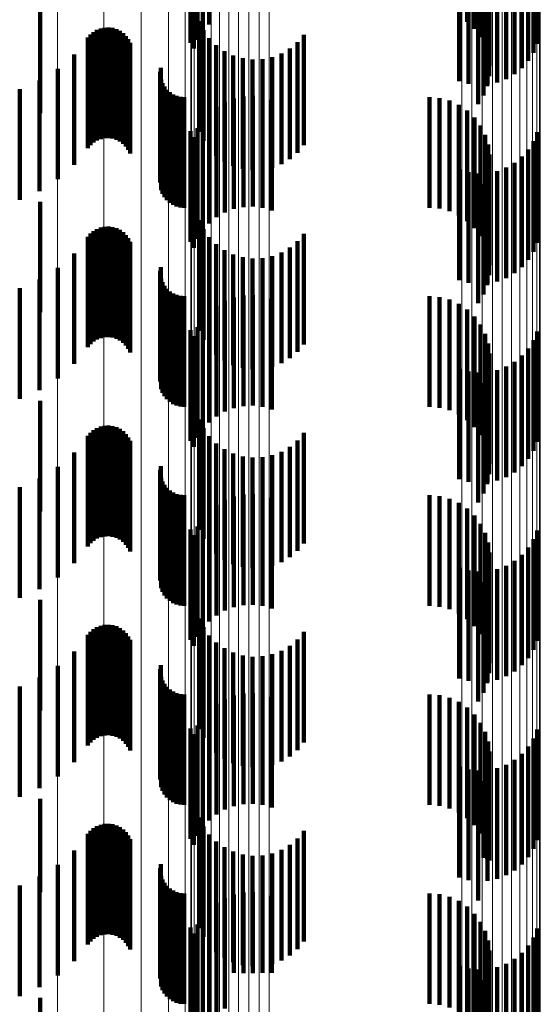
# Model space of a CAD drawing. Units: metres. Extents: x 0 to 2.59, y -0.34 to 0.33.
# Drawn here: x 0.07 to 0.07, y -0.02 to -0.01 of the extents above; entities that cross this region are included whole.
import ezdxf

# ---------------------------------------------------------------- set-up
doc = ezdxf.new("R2010")
doc.units = ezdxf.units.M
doc.linetypes.add('AUSGEZOGEN', pattern=[0])
doc.linetypes.add('VERDECKT2_S2', pattern=[0.0018, 0.001, -0.0008])
doc.layers.add('Standard', color=7, linetype='AUSGEZOGEN', lineweight=13)

msp = doc.modelspace()

# ---------------------------------------------------------------- linework, layer by layer
at = {"layer": 'Standard', "color": 253, "linetype": 'VERDECKT2_S2', "lineweight": 140, "transparency": 33554687}
for p, q in [((0.0678033, -0.0128903), (0.0678033, -0.0138903)), ((0.0701385, -0.0128687), (0.0701385, -0.0138687)), ((0.0677455, -0.0129557), (0.0677455, -0.0139557)), ((0.070205, -0.0129321), (0.070205, -0.0139321)), ((0.0676349, -0.0130568), (0.0676349, -0.0140568)), ((0.067699, -0.0130297), (0.067699, -0.0140297)), ((0.0702599, -0.0130058), (0.0702599, -0.0140058)), ((0.0703017, -0.0130877), (0.0703017, -0.0140877)), ((0.0707722, -0.0130663), (0.0707722, -0.0140663)), ((0.0676649, -0.01311), (0.0676649, -0.01411)), ((0.0703291, -0.0131755), (0.0703291, -0.0141755)), ((0.070738, -0.0131467), (0.070738, -0.0141467)), ((0.0706915, -0.0132205), (0.0706915, -0.0142205)), ((0.0703413, -0.0132666), (0.0703413, -0.0142666)), ((0.0705661, -0.0133414), (0.0705661, -0.0143414)), ((0.0706336, -0.013286), (0.0706336, -0.014286)), ((0.0700656, -0.0134042), (0.0700656, -0.0144042)), ((0.0701496, -0.0134281), (0.0701496, -0.0144281)), ((0.0702363, -0.0134382), (0.0702363, -0.0144382)), ((0.0703235, -0.0134343), (0.0703235, -0.0144343)), ((0.070338, -0.0133585), (0.070338, -0.0143585)), ((0.0704091, -0.0134165), (0.0704091, -0.0144165)), ((0.0704907, -0.0133853), (0.0704907, -0.0143853)), ((0.0703193, -0.0134485), (0.0703193, -0.0144485)), ((0.0702381, -0.0136127), (0.0702381, -0.0146127)), ((0.0702856, -0.013534), (0.0702856, -0.014534)), ((0.0662745, -0.0136943), (0.0662745, -0.0146943)), ((0.0677143, -0.0138622), (0.0677143, -0.0148622)), ((0.0667586, -0.0139595), (0.0667586, -0.0149595)), ((0.0667894, -0.013941), (0.0667894, -0.014941)), ((0.066823, -0.0139279), (0.066823, -0.0149279)), ((0.0668582, -0.0139203), (0.0668582, -0.0149203)), ((0.0668942, -0.0139188), (0.0668942, -0.0149188)), ((0.0669299, -0.0139232), (0.0669299, -0.0149232)), ((0.0669644, -0.0139335), (0.0669644, -0.0149335)), ((0.0669968, -0.0139492), (0.0669968, -0.0149492)), ((0.0670261, -0.0139702), (0.0670261, -0.0149702)), ((0.0677535, -0.0139427), (0.0677535, -0.0149427)), ((0.0667079, -0.0140104), (0.0667079, -0.0150104)), ((0.0667311, -0.0139828), (0.0667311, -0.0149828)), ((0.0670516, -0.0139956), (0.0670516, -0.0149956)), ((0.0670725, -0.0140248), (0.0670725, -0.0150248)), ((0.0670883, -0.0140573), (0.0670883, -0.0150573)), ((0.0678055, -0.0140156), (0.0678055, -0.0150156)), ((0.0686031, -0.0140521), (0.0686031, -0.0150521)), ((0.0686616, -0.0139842), (0.0686616, -0.0149842)), ((0.0678687, -0.014079), (0.0678687, -0.015079)), ((0.0679415, -0.0141312), (0.0679415, -0.0151312)), ((0.0684572, -0.0141548), (0.0684572, -0.0151548)), ((0.0685344, -0.0141095), (0.0685344, -0.0151095)), ((0.0665824, -0.0141615), (0.0665824, -0.0151615)), ((0.0680219, -0.0141708), (0.0680219, -0.0151708)), ((0.0681075, -0.0141967), (0.0681075, -0.0151967)), ((0.0681964, -0.0142081), (0.0681964, -0.0152081)), ((0.0682859, -0.0142048), (0.0682859, -0.0152048)), ((0.0683736, -0.0141869), (0.0683736, -0.0151869)), ((0.0664351, -0.0142914), (0.0664351, -0.0152914)), ((0.0673616, -0.0143196), (0.0673616, -0.0153196)), ((0.0673663, -0.0142847), (0.0673663, -0.0152847)), ((0.0662697, -0.0143974), (0.0662697, -0.0153974)), ((0.0673692, -0.0143896), (0.0673692, -0.0153896)), ((0.0673815, -0.0144227), (0.0673815, -0.0154227)), ((0.06609, -0.0144767), (0.06609, -0.0154767)), ((0.0673989, -0.0144534), (0.0673989, -0.0154535)), ((0.067421, -0.014481), (0.067421, -0.015481)), ((0.0674473, -0.0145045), (0.0674473, -0.0155045)), ((0.0674771, -0.0145236), (0.0674771, -0.0155236)), ((0.0675095, -0.0145375), (0.0675095, -0.0155375)), ((0.0675438, -0.014546), (0.0675438, -0.015546)), ((0.0675789, -0.0145488), (0.0675789, -0.0155488)), ((0.0679464, -0.014591), (0.0679464, -0.015591)), ((0.0680279, -0.0145598), (0.0680279, -0.0155598)), ((0.0681134, -0.014542), (0.0681134, -0.015542)), ((0.0682006, -0.0145381), (0.0682006, -0.0155381)), ((0.0682874, -0.0145482), (0.0682874, -0.0155482)), ((0.0683715, -0.0145721), (0.0683715, -0.0155721)), ((0.0697978, -0.0145488), (0.0697978, -0.0155488)), ((0.0698893, -0.0145566), (0.0698893, -0.0155566)), ((0.0699783, -0.0145797), (0.0699783, -0.0155797)), ((0.0678033, -0.0146903), (0.0678033, -0.0156903)), ((0.0678708, -0.0146349), (0.0678708, -0.0156349)), ((0.0700622, -0.0146174), (0.0700622, -0.0156174)), ((0.0701385, -0.0146687), (0.0701385, -0.0156687)), ((0.0677455, -0.0147557), (0.0677455, -0.0157557)), ((0.070205, -0.0147321), (0.070205, -0.0157321)), ((0.0676349, -0.0148568), (0.0676349, -0.0158568)), ((0.067699, -0.0148297), (0.067699, -0.0158297)), ((0.0702599, -0.0148058), (0.0702599, -0.0158058)), ((0.0707722, -0.0148663), (0.0707722, -0.0158663)), ((0.0676649, -0.01491), (0.0676649, -0.01591)), ((0.0703017, -0.0148878), (0.0703017, -0.0158878)), ((0.070738, -0.0149466), (0.070738, -0.0159466)), ((0.0703291, -0.0149755), (0.0703291, -0.0159755)), ((0.0706915, -0.0150205), (0.0706915, -0.0160205)), ((0.0703413, -0.0150666), (0.0703413, -0.0160666)), ((0.0706336, -0.015086), (0.0706336, -0.016086)), ((0.0700656, -0.0152042), (0.0700656, -0.0162042)), ((0.070338, -0.0151584), (0.070338, -0.0161584)), ((0.0704091, -0.0152166), (0.0704091, -0.0162166)), ((0.0704907, -0.0151853), (0.0704907, -0.0161853)), ((0.0705661, -0.0151414), (0.0705661, -0.0161414)), ((0.0701496, -0.0152281), (0.0701496, -0.0162281)), ((0.0702363, -0.0152382), (0.0702363, -0.0162382)), ((0.0703193, -0.0152485), (0.0703193, -0.0162485)), ((0.0703235, -0.0152343), (0.0703235, -0.0162343)), ((0.0702856, -0.015334), (0.0702856, -0.016334)), ((0.0702381, -0.0154127), (0.0702381, -0.0164127)), ((0.0662745, -0.0154943), (0.0662745, -0.0164943)), ((0.0677143, -0.0156622), (0.0677143, -0.0166622)), ((0.0667894, -0.015741), (0.0667894, -0.016741)), ((0.066823, -0.0157278), (0.066823, -0.0167278)), ((0.0668582, -0.0157204), (0.0668582, -0.0167204)), ((0.0668942, -0.0157189), (0.0668942, -0.0167189)), ((0.0669299, -0.0157233), (0.0669299, -0.0167233)), ((0.0669644, -0.0157335), (0.0669644, -0.0167335)), ((0.0669968, -0.0157492), (0.0669968, -0.0167492)), ((0.0677535, -0.0157427), (0.0677535, -0.0167427)), ((0.0667079, -0.0158104), (0.0667079, -0.0168104)), ((0.0667311, -0.0157829), (0.0667311, -0.0167829)), ((0.0667586, -0.0157595), (0.0667586, -0.0167595)), ((0.0670261, -0.0157701), (0.0670261, -0.0167701)), ((0.0670516, -0.0157956), (0.0670516, -0.0167956)), ((0.0670725, -0.0158249), (0.0670725, -0.0168249)), ((0.0678055, -0.0158156), (0.0678055, -0.0168156)), ((0.0686616, -0.0157842), (0.0686616, -0.0167842)), ((0.0670883, -0.0158572), (0.0670883, -0.0168572)), ((0.0678687, -0.015879), (0.0678687, -0.016879)), ((0.0679415, -0.0159312), (0.0679415, -0.0169312)), ((0.0685344, -0.0159094), (0.0685344, -0.0169094)), ((0.0686031, -0.0158521), (0.0686031, -0.0168521)), ((0.0665824, -0.0159614), (0.0665824, -0.0169614)), ((0.0680219, -0.0159708), (0.0680219, -0.0169708)), ((0.0681075, -0.0159966), (0.0681075, -0.0169966)), ((0.0681964, -0.0160081), (0.0681964, -0.0170081)), ((0.0682859, -0.0160048), (0.0682859, -0.0170048)), ((0.0683736, -0.0159869), (0.0683736, -0.0169869)), ((0.0684572, -0.0159548), (0.0684572, -0.0169548)), ((0.0664351, -0.0160915), (0.0664351, -0.0170915)), ((0.0673663, -0.0160847), (0.0673663, -0.0170847)), ((0.0662697, -0.0161974), (0.0662697, -0.0171974)), ((0.0673616, -0.0161196), (0.0673616, -0.0171196)), ((0.0673692, -0.0161896), (0.0673692, -0.0171896)), ((0.06609, -0.0162767), (0.06609, -0.0172767)), ((0.0673815, -0.0162228), (0.0673815, -0.0172228)), ((0.0673989, -0.0162534), (0.0673989, -0.0172534)), ((0.067421, -0.016281), (0.067421, -0.017281)), ((0.0674473, -0.0163045), (0.0674473, -0.0173045)), ((0.0674771, -0.0163235), (0.0674771, -0.0173235)), ((0.0675095, -0.0163375), (0.0675095, -0.0173375)), ((0.0675438, -0.016346), (0.0675438, -0.017346)), ((0.0675789, -0.0163488), (0.0675789, -0.0173488)), ((0.0680279, -0.0163597), (0.0680279, -0.0173597)), ((0.0681134, -0.016342), (0.0681134, -0.017342)), ((0.0682006, -0.0163381), (0.0682006, -0.0173381)), ((0.0682874, -0.0163482), (0.0682874, -0.0173482)), ((0.0683715, -0.0163721), (0.0683715, -0.0173721)), ((0.0697978, -0.0163488), (0.0697978, -0.0173488)), ((0.0698893, -0.0163566), (0.0698893, -0.0173566)), ((0.0699783, -0.0163797), (0.0699783, -0.0173797)), ((0.0678708, -0.0164349), (0.0678708, -0.0174349)), ((0.0679464, -0.016391), (0.0679464, -0.017391)), ((0.0700622, -0.0164174), (0.0700622, -0.0174174)), ((0.0701385, -0.0164687), (0.0701385, -0.0174687)), ((0.0677455, -0.0165558), (0.0677455, -0.0175558)), ((0.0678033, -0.0164903), (0.0678033, -0.0174903)), ((0.070205, -0.0165321), (0.070205, -0.0175321)), ((0.067699, -0.0166297), (0.067699, -0.0176297)), ((0.0702599, -0.0166058), (0.0702599, -0.0176058)), ((0.0676349, -0.0166567), (0.0676349, -0.0176567)), ((0.0676649, -0.0167101), (0.0676649, -0.0177101)), ((0.0703017, -0.0166877), (0.0703017, -0.0176877)), ((0.0707722, -0.0166662), (0.0707722, -0.0176662)), ((0.0703291, -0.0167755), (0.0703291, -0.0177755)), ((0.0706915, -0.0168205), (0.0706915, -0.0178205)), ((0.070738, -0.0167466), (0.070738, -0.0177466)), ((0.0703413, -0.0168666), (0.0703413, -0.0178666)), ((0.0706336, -0.016886), (0.0706336, -0.017886)), ((0.0700656, -0.0170042), (0.0700656, -0.0180042)), ((0.070338, -0.0169585), (0.070338, -0.0179585)), ((0.0704907, -0.0169853), (0.0704907, -0.0179853)), ((0.0705661, -0.0169414), (0.0705661, -0.0179414)), ((0.0701496, -0.0170281), (0.0701496, -0.0180281)), ((0.0702363, -0.0170382), (0.0702363, -0.0180382)), ((0.0703193, -0.0170485), (0.0703193, -0.0180485)), ((0.0703235, -0.0170343), (0.0703235, -0.0180343)), ((0.0704091, -0.0170165), (0.0704091, -0.0180165)), ((0.0702856, -0.017134), (0.0702856, -0.018134)), ((0.0702381, -0.0172127), (0.0702381, -0.0182127)), ((0.0662745, -0.0172943), (0.0662745, -0.0182943)), ((0.066823, -0.0175278), (0.066823, -0.0185278)), ((0.0668582, -0.0175204), (0.0668582, -0.0185204)), ((0.0668942, -0.0175189), (0.0668942, -0.0185189)), ((0.0669299, -0.0175233), (0.0669299, -0.0185233)), ((0.0669644, -0.0175334), (0.0669644, -0.0185334)), ((0.0677143, -0.0174622), (0.0677143, -0.0184622)), ((0.0667079, -0.0176104), (0.0667079, -0.0186104)), ((0.0667311, -0.0175829), (0.0667311, -0.0185829)), ((0.0667586, -0.0175595), (0.0667586, -0.0185595)), ((0.0667894, -0.017541), (0.0667894, -0.018541)), ((0.0669968, -0.0175493), (0.0669968, -0.0185493)), ((0.0670261, -0.0175701), (0.0670261, -0.0185701)), ((0.0670516, -0.0175956), (0.0670516, -0.0185956)), ((0.0670725, -0.0176249), (0.0670725, -0.0186249)), ((0.0677535, -0.0175427), (0.0677535, -0.0185427)), ((0.0678055, -0.0176156), (0.0678055, -0.0186156)), ((0.0686616, -0.0175842), (0.0686616, -0.0185842)), ((0.0670883, -0.0176572), (0.0670883, -0.0186572)), ((0.0678687, -0.017679), (0.0678687, -0.018679)), ((0.0685344, -0.0177095), (0.0685344, -0.0187095)), ((0.0686031, -0.017652), (0.0686031, -0.018652)), ((0.0665824, -0.0177614), (0.0665824, -0.0187614)), ((0.0679415, -0.0177313), (0.0679415, -0.0187313)), ((0.0680219, -0.0177708), (0.0680219, -0.0187708)), ((0.0681075, -0.0177966), (0.0681075, -0.0187966)), ((0.0682859, -0.0178048), (0.0682859, -0.0188048)), ((0.0683736, -0.0177869), (0.0683736, -0.0187869)), ((0.0684572, -0.0177548), (0.0684572, -0.0187548)), ((0.0664351, -0.0178915), (0.0664351, -0.0188915)), ((0.0673663, -0.0178846), (0.0673663, -0.0188846)), ((0.0681964, -0.017808), (0.0681964, -0.018808)), ((0.0673616, -0.0179197), (0.0673616, -0.0189197)), ((0.0662697, -0.0179974), (0.0662697, -0.0189974)), ((0.0673692, -0.0179896), (0.0673692, -0.0189896)), ((0.0673815, -0.0180228), (0.0673815, -0.0190228)), ((0.0673989, -0.0180535), (0.0673989, -0.0190535)), ((0.06609, -0.0180767), (0.06609, -0.0190767)), ((0.067421, -0.0180809), (0.067421, -0.0190809)), ((0.0674473, -0.0181046), (0.0674473, -0.0191046)), ((0.0674771, -0.0181235), (0.0674771, -0.0191235)), ((0.0675095, -0.0181375), (0.0675095, -0.0191375)), ((0.0675438, -0.018146), (0.0675438, -0.019146)), ((0.0675789, -0.0181489), (0.0675789, -0.0191489)), ((0.0680279, -0.0181597), (0.0680279, -0.0191597)), ((0.0681134, -0.018142), (0.0681134, -0.019142)), ((0.0682006, -0.0181381), (0.0682006, -0.0191381)), ((0.0682874, -0.0181482), (0.0682874, -0.0191482)), ((0.0697978, -0.0181489), (0.0697978, -0.0191489)), ((0.0698893, -0.0181566), (0.0698893, -0.0191566)), ((0.0678708, -0.0182349), (0.0678708, -0.0192349)), ((0.0679464, -0.018191), (0.0679464, -0.019191)), ((0.0683715, -0.0181721), (0.0683715, -0.0191721)), ((0.0699783, -0.0181797), (0.0699783, -0.0191797)), ((0.0700622, -0.0182174), (0.0700622, -0.0192174)), ((0.0678033, -0.0182903), (0.0678033, -0.0192903)), ((0.0701385, -0.0182687), (0.0701385, -0.0192687)), ((0.070205, -0.0183321), (0.070205, -0.0193321)), ((0.067699, -0.0184297), (0.067699, -0.0194297)), ((0.0677455, -0.0183558), (0.0677455, -0.0193558)), ((0.0702599, -0.0184058), (0.0702599, -0.0194058)), ((0.0676349, -0.0184567), (0.0676349, -0.0194567)), ((0.0676649, -0.01851), (0.0676649, -0.01951)), ((0.0703017, -0.0184877), (0.0703017, -0.0194877)), ((0.0707722, -0.0184662), (0.0707722, -0.0194662)), ((0.0703291, -0.0185755), (0.0703291, -0.0195755)), ((0.070738, -0.0185466), (0.070738, -0.0195466)), ((0.0703413, -0.0186666), (0.0703413, -0.0196666)), ((0.0706336, -0.018686), (0.0706336, -0.019686)), ((0.0706915, -0.0186205), (0.0706915, -0.0196205)), ((0.070338, -0.0187585), (0.070338, -0.0197585)), ((0.0704907, -0.0187853), (0.0704907, -0.0197853)), ((0.0705661, -0.0187414), (0.0705661, -0.0197414)), ((0.0700656, -0.0188042), (0.0700656, -0.0198042)), ((0.0701496, -0.0188281), (0.0701496, -0.0198281)), ((0.0702363, -0.0188382), (0.0702363, -0.0198382)), ((0.0703193, -0.0188484), (0.0703193, -0.0198484)), ((0.0703235, -0.0188343), (0.0703235, -0.0198343)), ((0.0704091, -0.0188165), (0.0704091, -0.0198165)), ((0.0702856, -0.0189341), (0.0702856, -0.0199341)), ((0.0702381, -0.0190127), (0.0702381, -0.0200127)), ((0.0662745, -0.0190943), (0.0662745, -0.0200943)), ((0.0668582, -0.0193204), (0.0668582, -0.0203204)), ((0.0668942, -0.0193188), (0.0668942, -0.0203188)), ((0.0677143, -0.0192622), (0.0677143, -0.0202622)), ((0.0667311, -0.0193829), (0.0667311, -0.0203829)), ((0.0667586, -0.0193596), (0.0667586, -0.0203596)), ((0.0667894, -0.019341), (0.0667894, -0.020341)), ((0.066823, -0.0193278), (0.066823, -0.0203278)), ((0.0669299, -0.0193232), (0.0669299, -0.0203232)), ((0.0669644, -0.0193335), (0.0669644, -0.0203335)), ((0.0669968, -0.0193492), (0.0669968, -0.0203492)), ((0.0670261, -0.0193702), (0.0670261, -0.0203702)), ((0.0670516, -0.0193956), (0.0670516, -0.0203956)), ((0.0677535, -0.0193427), (0.0677535, -0.0203427)), ((0.0686616, -0.0193842), (0.0686616, -0.0203842)), ((0.0667079, -0.0194104), (0.0667079, -0.0204104)), ((0.0670725, -0.0194249), (0.0670725, -0.0204249)), ((0.0670883, -0.0194572), (0.0670883, -0.0204572)), ((0.0678055, -0.0194156), (0.0678055, -0.0204156)), ((0.0678687, -0.0194791), (0.0678687, -0.0204791)), ((0.0686031, -0.0194521), (0.0686031, -0.0204521)), ((0.0665824, -0.0195615), (0.0665824, -0.0205615)), ((0.0679415, -0.0195312), (0.0679415, -0.0205313)), ((0.0680219, -0.0195708), (0.0680219, -0.0205708)), ((0.0683736, -0.0195869), (0.0683736, -0.0205869)), ((0.0684572, -0.0195548), (0.0684572, -0.0205548)), ((0.0685344, -0.0195095), (0.0685344, -0.0205095)), ((0.0681075, -0.0195966), (0.0681075, -0.0205966)), ((0.0681964, -0.0196081), (0.0681964, -0.0206081)), ((0.0682859, -0.0196048), (0.0682859, -0.0206048)), ((0.0664351, -0.0196915), (0.0664351, -0.0206915)), ((0.0673616, -0.0197197), (0.0673616, -0.0207197)), ((0.0673663, -0.0196846), (0.0673663, -0.0206846)), ((0.0662697, -0.0197974), (0.0662697, -0.0207974)), ((0.0673692, -0.0197896), (0.0673692, -0.0207896)), ((0.0673815, -0.0198227), (0.0673815, -0.0208227)), ((0.0673989, -0.0198535), (0.0673989, -0.0208535)), ((0.06609, -0.0198767), (0.06609, -0.0208767)), ((0.067421, -0.0198809), (0.067421, -0.0208809)), ((0.0674473, -0.0199045), (0.0674473, -0.0209045)), ((0.0674771, -0.0199235), (0.0674771, -0.0209235)), ((0.0675095, -0.0199375), (0.0675095, -0.0209375)), ((0.0681134, -0.019942), (0.0681134, -0.020942)), ((0.0682006, -0.0199381), (0.0682006, -0.0209381)), ((0.0675438, -0.019946), (0.0675438, -0.020946)), ((0.0675789, -0.0199489), (0.0675789, -0.0209489)), ((0.0679464, -0.019991), (0.0679464, -0.020991)), ((0.0680279, -0.0199598), (0.0680279, -0.0209598)), ((0.0682874, -0.0199482), (0.0682874, -0.0209482)), ((0.0683715, -0.019972), (0.0683715, -0.020972)), ((0.0697978, -0.0199489), (0.0697978, -0.0209489)), ((0.0698893, -0.0199566), (0.0698893, -0.0209566)), ((0.0699783, -0.0199797), (0.0699783, -0.0209797)), ((0.0700622, -0.0200174), (0.0700622, -0.0210174)), ((0.0678033, -0.0200903), (0.0678033, -0.0210903)), ((0.0678708, -0.0200349), (0.0678708, -0.0210349)), ((0.0701385, -0.0200687), (0.0701385, -0.0210687)), ((0.0677455, -0.0201558), (0.0677455, -0.0211558)), ((0.070205, -0.0201321), (0.070205, -0.0211321)), ((0.0702599, -0.0202058), (0.0702599, -0.0212058)), ((0.0676349, -0.0202568), (0.0676349, -0.0212568)), ((0.067699, -0.0202296), (0.067699, -0.0212296)), ((0.0703017, -0.0202877), (0.0703017, -0.0212877)), ((0.0707722, -0.0202662), (0.0707722, -0.0212662)), ((0.0676649, -0.02031), (0.0676649, -0.02131)), ((0.0703291, -0.0203755), (0.0703291, -0.0213755)), ((0.070738, -0.0203466), (0.070738, -0.0213466)), ((0.0703413, -0.0204666), (0.0703413, -0.0214512)), ((0.0706915, -0.0204205), (0.0706915, -0.0214205)), ((0.070338, -0.0205585), (0.070338, -0.021443)), ((0.0705661, -0.0205414), (0.0705661, -0.0215414)), ((0.0706336, -0.020486), (0.0706336, -0.021486)), ((0.0700656, -0.0206042), (0.0700656, -0.0216042)), ((0.0701496, -0.0206281), (0.0701496, -0.0216281)), ((0.0702363, -0.0206382), (0.0702363, -0.0216382)), ((0.0703193, -0.0206484), (0.0703193, -0.0214349)), ((0.0703235, -0.0206343), (0.0703235, -0.0216343)), ((0.0704091, -0.0206165), (0.0704091, -0.0216165)), ((0.0704907, -0.0205853), (0.0704907, -0.0215853)), ((0.0702856, -0.020734), (0.0702856, -0.0214272)), ((0.0702381, -0.0208127), (0.0702381, -0.0214202)), ((0.0662745, -0.0208943), (0.0662745, -0.0217363)), ((0.0677143, -0.0210622), (0.0677143, -0.021236)), ((0.0667311, -0.0211829), (0.0667311, -0.0213869)), ((0.0667586, -0.0211595), (0.0667586, -0.021389)), ((0.0667894, -0.021141), (0.0667894, -0.0213907)), ((0.066823, -0.0211279), (0.066823, -0.0213918)), ((0.0668582, -0.0211204), (0.0668582, -0.0213925)), ((0.0668942, -0.0211188), (0.0668942, -0.0213926)), ((0.0669299, -0.0211232), (0.0669299, -0.0213923)), ((0.0669644, -0.0211334), (0.0669644, -0.0213914)), ((0.0669968, -0.0211492), (0.0669968, -0.0213899)), ((0.0670261, -0.0211701), (0.0670261, -0.0213881)), ((0.0677535, -0.0211426), (0.0677535, -0.0212288)), ((0.0686616, -0.0211841), (0.0686616, -0.021225)), ((0.0667079, -0.0212104), (0.0667079, -0.0213844)), ((0.0670516, -0.0211956), (0.0670516, -0.0213857)), ((0.0670725, -0.0212249), (0.0670725, -0.0213831)), ((0.0670883, -0.0212572), (0.0670883, -0.0213802)), ((0.0677143, -0.021236), (0.0677143, -0.0220622)), ((0.0677535, -0.0212288), (0.0677535, -0.0221426)), ((0.0678055, -0.0212156), (0.0678055, -0.0212222)), ((0.0678055, -0.0212222), (0.0678055, -0.0222156)), ((0.0678687, -0.0212791), (0.0678687, -0.0222791)), ((0.0686031, -0.0212521), (0.0686031, -0.0222521)), ((0.0686616, -0.021225), (0.0686616, -0.0221841)), ((0.0665824, -0.0213615), (0.0665824, -0.0213708)), ((0.0679415, -0.0213312), (0.0679415, -0.0223312)), ((0.0684572, -0.0213549), (0.0684572, -0.0223549)), ((0.0685344, -0.0213094), (0.0685344, -0.0223094)), ((0.0665824, -0.0213708), (0.0665824, -0.0223615)), ((0.0667079, -0.0213844), (0.0667079, -0.0222104)), ((0.0667311, -0.0213869), (0.0667311, -0.0221829)), ((0.0667586, -0.021389), (0.0667586, -0.0221595)), ((0.0667894, -0.0213907), (0.0667894, -0.022141)), ((0.066823, -0.0213918), (0.066823, -0.0221279)), ((0.0668582, -0.0213925), (0.0668582, -0.0221204)), ((0.0668942, -0.0213926), (0.0668942, -0.0221188)), ((0.0669299, -0.0213923), (0.0669299, -0.0221232)), ((0.0669644, -0.0213914), (0.0669644, -0.0221334)), ((0.0669968, -0.0213899), (0.0669968, -0.0221492)), ((0.0670261, -0.0213881), (0.0670261, -0.0221701)), ((0.0670516, -0.0213857), (0.0670516, -0.0221956)), ((0.0670725, -0.0213831), (0.0670725, -0.0222249)), ((0.0670883, -0.0213802), (0.0670883, -0.0222572)), ((0.0680219, -0.0213708), (0.0680219, -0.0223708)), ((0.0681075, -0.0213966), (0.0681075, -0.0223966)), ((0.0681964, -0.0214081), (0.0681964, -0.0224081)), ((0.0682859, -0.0214048), (0.0682859, -0.0224048)), ((0.0683736, -0.0213869), (0.0683736, -0.0223869)), ((0.0702381, -0.0214202), (0.0702381, -0.0218127)), ((0.0702856, -0.0214272), (0.0702856, -0.0214272)), ((0.0703193, -0.0214349), (0.0703193, -0.0214349)), ((0.070338, -0.021443), (0.070338, -0.021443)), ((0.0703413, -0.0214512), (0.0703413, -0.0214512)), ((0.0664351, -0.0214915), (0.0664351, -0.0224915)), ((0.0673616, -0.0215197), (0.0673616, -0.0225197)), ((0.0673663, -0.0214847), (0.0673663, -0.0215215)), ((0.0673663, -0.0215215), (0.0673663, -0.0224847)), ((0.0662697, -0.0215974), (0.0662697, -0.0225974)), ((0.0673692, -0.0215896), (0.0673692, -0.0225896)), ((0.0673815, -0.0216227), (0.0673815, -0.0226227)), ((0.06609, -0.0216768), (0.06609, -0.0226768)), ((0.0673989, -0.0216535), (0.0673989, -0.0226535)), ((0.067421, -0.021681), (0.067421, -0.022681)), ((0.0674473, -0.0217045), (0.0674473, -0.0227045)), ((0.0674771, -0.0217235), (0.0674771, -0.0227235)), ((0.0662745, -0.0217363), (0.0662745, -0.0217363)), ((0.0675095, -0.0217374), (0.0675095, -0.0227374)), ((0.0675438, -0.021746), (0.0675438, -0.022746)), ((0.0675789, -0.0217488), (0.0675789, -0.0227488)), ((0.0679464, -0.021791), (0.0679464, -0.0224644)), ((0.0680279, -0.0217598), (0.0680279, -0.0224672)), ((0.0681134, -0.021742), (0.0681134, -0.0224688)), ((0.0682006, -0.0217381), (0.0682006, -0.0224692)), ((0.0682874, -0.0217482), (0.0682874, -0.0224683)), ((0.0683715, -0.021772), (0.0683715, -0.0224661)), ((0.0697978, -0.0217488), (0.0697978, -0.0227488)), ((0.0698893, -0.0217566), (0.0698893, -0.0227566)), ((0.0699783, -0.0217797), (0.0699783, -0.0227797)), ((0.0678033, -0.0218903), (0.0678033, -0.0224555)), ((0.0678708, -0.0218349), (0.0678708, -0.0224604)), ((0.0700622, -0.0218174), (0.0700622, -0.0228174)), ((0.0701385, -0.0218687), (0.0701385, -0.0228687)), ((0.0677455, -0.0219557), (0.0677455, -0.0224496)), ((0.070205, -0.0219321), (0.070205, -0.0229321)), ((0.0676349, -0.0220568), (0.0676349, -0.0230568)), ((0.067699, -0.0220297), (0.067699, -0.022443)), ((0.0702599, -0.0220058), (0.0702599, -0.0230058)), ((0.0707722, -0.0220663), (0.0707722, -0.0224397)), ((0.0676649, -0.02211), (0.0676649, -0.0224357)), ((0.0703017, -0.0220877), (0.0703017, -0.0230877)), ((0.070738, -0.0221467), (0.070738, -0.0224324)), ((0.0703291, -0.0221755), (0.0703291, -0.0231755)), ((0.0706915, -0.0222205), (0.0706915, -0.0224258)), ((0.0703413, -0.0222666), (0.0703413, -0.0232666)), ((0.0705661, -0.0223414), (0.0705661, -0.022415)), ((0.0706336, -0.022286), (0.0706336, -0.0224199)), ((0.0676649, -0.0224357), (0.0676649, -0.02311)), ((0.0700656, -0.0224042), (0.0700656, -0.0224093)), ((0.0700656, -0.0224093), (0.0700656, -0.0234042)), ((0.0701496, -0.0224281), (0.0701496, -0.0234281)), ((0.0703235, -0.0224343), (0.0703235, -0.0234343)), ((0.070338, -0.0223585), (0.070338, -0.0233585)), ((0.0704091, -0.0224165), (0.0704091, -0.0234165)), ((0.0704907, -0.0223853), (0.0704907, -0.022411)), ((0.0704907, -0.022411), (0.0704907, -0.0233853)), ((0.0705661, -0.022415), (0.0705661, -0.0233414)), ((0.0706336, -0.0224199), (0.0706336, -0.023286)), ((0.0706915, -0.0224258), (0.0706915, -0.0232205)), ((0.070738, -0.0224324), (0.070738, -0.0231467)), ((0.067699, -0.022443), (0.067699, -0.0230297)), ((0.0677455, -0.0224496), (0.0677455, -0.0229557)), ((0.0678033, -0.0224555), (0.0678033, -0.0228903)), ((0.0678708, -0.0224604), (0.0678708, -0.0228349)), ((0.0679464, -0.0224644), (0.0679464, -0.022791)), ((0.0680279, -0.0224672), (0.0680279, -0.0224672)), ((0.0681134, -0.0224688), (0.0681134, -0.0224688)), ((0.0682006, -0.0224692), (0.0682006, -0.0224692)), ((0.0682874, -0.0224683), (0.0682874, -0.0224683)), ((0.0683715, -0.0224661), (0.0683715, -0.0224661)), ((0.0702363, -0.0224382), (0.0702363, -0.0234382)), ((0.0703193, -0.0224485), (0.0703193, -0.0234485)), ((0.0707722, -0.0224397), (0.0707722, -0.0230663)), ((0.0702381, -0.0226127), (0.0702381, -0.0236127)), ((0.0702856, -0.022534), (0.0702856, -0.023534)), ((0.0662745, -0.0226943), (0.0662745, -0.0236943))]:
    msp.add_line(p, q, dxfattribs=at)
at = {"layer": 'Standard', "color": 7, "linetype": 'AUSGEZOGEN', "lineweight": 13, "transparency": 33554687}
for points in [[(0.0664328, 0), (0.0664328, -0.0116401), (0.0664328, -0.0234614), (0.0664328, -0.0354308), (0.0664328, -0.0475115), (0.0664328, -0.0596639), (0.0664328, -0.0718453), (0.0664328, -0.0840103), (0.0664328, -0.0961115), (0.0664328, -0.1080996), (0.0664328, -0.1199243), (0.0664328, -0.1315345), (0.0664328, -0.1428794), (0.0664328, -0.1539088)], [(0.0668519, 0), (0.0668519, -0.0116182), (0.0668519, -0.0234172), (0.0668519, -0.0353639), (0.0668519, -0.0474218), (0.0668519, -0.0595513), (0.0668519, -0.0717097), (0.0668519, -0.0838517), (0.0668519, -0.0959301), (0.0668519, -0.1078956), (0.0668519, -0.1196979), (0.0668519, -0.1312862), (0.0668519, -0.1426097), (0.0668519, -0.1536183)], [(0.067189, 0), (0.067189, -0.0115936), (0.067189, -0.0233676), (0.067189, -0.035289), (0.067189, -0.0473214), (0.067189, -0.0594251), (0.067189, -0.0715577), (0.067189, -0.0836741), (0.067189, -0.0957268), (0.067189, -0.1076669), (0.067189, -0.1194443), (0.067189, -0.1310081), (0.067189, -0.1423075), (0.067189, -0.1532928)], [(0.0674359, 0), (0.0674359, -0.0115669), (0.0674359, -0.0233138), (0.0674359, -0.0352078), (0.0674359, -0.0472125), (0.0674359, -0.0592885), (0.0674359, -0.0713932), (0.0674359, -0.0834817), (0.0674359, -0.0955067), (0.0674359, -0.1074194), (0.0674359, -0.1191696), (0.0674359, -0.1307068), (0.0674359, -0.1419803), (0.0674359, -0.1529403)], [(0.0675864, 0), (0.0675864, -0.0115389), (0.0675864, -0.0232573), (0.0675864, -0.0351224), (0.0675864, -0.0470981), (0.0675864, -0.0591447), (0.0675864, -0.07122), (0.0675864, -0.0832792), (0.0675864, -0.0952751), (0.0675864, -0.1071589), (0.0675864, -0.1188806), (0.0675864, -0.1303898), (0.0675864, -0.141636), (0.0675864, -0.1525695)], [(0.067637, 0), (0.067637, -0.0115101), (0.067637, -0.0231993), (0.067637, -0.035035), (0.067637, -0.0469807), (0.067637, -0.0589973), (0.067637, -0.0710426), (0.067637, -0.0830717), (0.067637, -0.0950377), (0.067637, -0.1068918), (0.067637, -0.1185844), (0.067637, -0.1300649), (0.067637, -0.1412831), (0.067637, -0.1521893)], [(0.0676449, 0), (0.0676449, -0.0114031), (0.0676449, -0.0229838), (0.0676449, -0.0347093), (0.0676449, -0.0465441), (0.0676449, -0.058449), (0.0676449, -0.0703823), (0.0676449, -0.0822996), (0.0676449, -0.0941544), (0.0676449, -0.1058984), (0.0676449, -0.1174822), (0.0676449, -0.128856), (0.0676449, -0.13997), (0.0676449, -0.1507748)], [(0.0676685, 0), (0.0676685, -0.0113991), (0.0676685, -0.0229756), (0.0676685, -0.0346971), (0.0676685, -0.0465277), (0.0676685, -0.0584285), (0.0676685, -0.0703576), (0.0676685, -0.0822708), (0.0676685, -0.0941213), (0.0676685, -0.1058612), (0.0676685, -0.117441), (0.0676685, -0.1288109), (0.0676685, -0.1399208), (0.0676685, -0.1507219)], [(0.0677069, 0), (0.0677069, -0.0113953), (0.0677069, -0.0229681), (0.0677069, -0.0346857), (0.0677069, -0.0465123), (0.0677069, -0.0584091), (0.0677069, -0.0703344), (0.0677069, -0.0822435), (0.0677069, -0.0940903), (0.0677069, -0.1058262), (0.0677069, -0.1174022), (0.0677069, -0.1287682), (0.0677069, -0.1398746), (0.0677069, -0.1506721), (0.0677069, -0.1611131)], [(0.0677592, 0), (0.0677592, -0.0113919), (0.0677592, -0.0229612), (0.0677592, -0.0346752), (0.0677592, -0.0464984), (0.0677592, -0.0583917), (0.0677592, -0.0703132), (0.0677592, -0.0822189), (0.0677592, -0.094062), (0.0677592, -0.1057945), (0.0677592, -0.1173669), (0.0677592, -0.1287296), (0.0677592, -0.1398326), (0.0677592, -0.1506268), (0.0677592, -0.1610648)], [(0.0678236, 0), (0.0678236, -0.0113889), (0.0678236, -0.0229552), (0.0678236, -0.0346662), (0.0678236, -0.0464863), (0.0678236, -0.0583763), (0.0678236, -0.0702949), (0.0678236, -0.0821974), (0.0678236, -0.0940374), (0.0678236, -0.1057668), (0.0678236, -0.1173363), (0.0678236, -0.128696), (0.0678236, -0.1397961), (0.0678236, -0.1505875), (0.0678236, -0.1610227)], [(0.0678985, 0), (0.0678985, -0.0113865), (0.0678985, -0.0229503), (0.0678985, -0.0346588), (0.0678985, -0.0464763), (0.0678985, -0.0583638), (0.0678985, -0.0702798), (0.0678985, -0.0821797), (0.0678985, -0.0940172), (0.0678985, -0.1057441), (0.0678985, -0.1173112), (0.0678985, -0.1286684), (0.0678985, -0.1397661), (0.0678985, -0.1505552), (0.0678985, -0.1609882)], [(0.0679816, 0), (0.0679816, -0.0113846), (0.0679816, -0.0229465), (0.0679816, -0.0346532), (0.0679816, -0.0464688), (0.0679816, -0.0583544), (0.0679816, -0.0702684), (0.0679816, -0.0821664), (0.0679816, -0.0940021), (0.0679816, -0.1057271), (0.0679816, -0.1172922), (0.0679816, -0.1286476), (0.0679816, -0.1397435), (0.0679816, -0.1505309), (0.0679816, -0.1609622)], [(0.0680706, 0), (0.0680706, -0.0113835), (0.0680706, -0.0229442), (0.0680706, -0.0346496), (0.0680706, -0.0464639), (0.0680706, -0.0583483), (0.0680706, -0.0702611), (0.0680706, -0.0821579), (0.0680706, -0.0939923), (0.0680706, -0.1057161), (0.0680706, -0.11728), (0.0680706, -0.1286342), (0.0680706, -0.139729), (0.0680706, -0.1505153), (0.0680706, -0.1609454)], [(0.0681627, 0), (0.0681627, -0.011383), (0.0681627, -0.0229432), (0.0681627, -0.0346481), (0.0681627, -0.0464619), (0.0681627, -0.0583458), (0.0681627, -0.0702581), (0.0681627, -0.0821544), (0.0681627, -0.0939882), (0.0681627, -0.1057115), (0.0681627, -0.117275), (0.0681627, -0.1286287), (0.0681627, -0.139723), (0.0681627, -0.1505087), (0.0681627, -0.1609385)], [(0.0682554, 0), (0.0682554, -0.0113832), (0.0682554, -0.0229436), (0.0682554, -0.0346487), (0.0682554, -0.0464628), (0.0682554, -0.0583469), (0.0682554, -0.0702594), (0.0682554, -0.0821559), (0.0682554, -0.09399), (0.0682554, -0.1057135), (0.0682554, -0.1172771), (0.0682554, -0.128631), (0.0682554, -0.1397255), (0.0682554, -0.1505115), (0.0682554, -0.1609415)], [(0.0683459, 0), (0.0683459, -0.0113841), (0.0683459, -0.0229454), (0.0683459, -0.0346515), (0.0683459, -0.0464665), (0.0683459, -0.0583516), (0.0683459, -0.070265), (0.0683459, -0.0821625), (0.0683459, -0.0939975), (0.0683459, -0.105722), (0.0683459, -0.1172866), (0.0683459, -0.1286414), (0.0683459, -0.1397367), (0.0683459, -0.1505236), (0.0683459, -0.1609543)], [(0.0700911, 0), (0.0700911, -0.0114088), (0.0700911, -0.0229952), (0.0700911, -0.0347267), (0.0700911, -0.0465674), (0.0700911, -0.0584783), (0.0700911, -0.0704176), (0.0700911, -0.0823408), (0.0700911, -0.0942015), (0.0700911, -0.1059515), (0.0700911, -0.1175411), (0.0700911, -0.1289206), (0.0700911, -0.14004), (0.0700911, -0.1508503)], [(0.0701816, 0), (0.0701816, -0.0114097), (0.0701816, -0.0229971), (0.0701816, -0.0347295), (0.0701816, -0.0465711), (0.0701816, -0.058483), (0.0701816, -0.0704232), (0.0701816, -0.0823474), (0.0701816, -0.0942091), (0.0701816, -0.1059599), (0.0701816, -0.1175505), (0.0701816, -0.1289309), (0.0701816, -0.1400513), (0.0701816, -0.1508624)], [(0.0702743, 0), (0.0702743, -0.0114099), (0.0702743, -0.0229975), (0.0702743, -0.0347301), (0.0702743, -0.046572), (0.0702743, -0.058484), (0.0702743, -0.0704245), (0.0702743, -0.082349), (0.0702743, -0.0942109), (0.0702743, -0.1059619), (0.0702743, -0.1175527), (0.0702743, -0.1289333), (0.0702743, -0.1400539), (0.0702743, -0.1508652)], [(0.0703665, 0), (0.0703665, -0.0114094), (0.0703665, -0.0229965), (0.0703665, -0.0347286), (0.0703665, -0.0465699), (0.0703665, -0.0584815), (0.0703665, -0.0704214), (0.0703665, -0.0823454), (0.0703665, -0.0942068), (0.0703665, -0.1059573), (0.0703665, -0.1175476), (0.0703665, -0.1289277), (0.0703665, -0.1400479), (0.0703665, -0.1508587)], [(0.0704554, 0), (0.0704554, -0.0114083), (0.0704554, -0.0229941), (0.0704554, -0.034725), (0.0704554, -0.0465651), (0.0704554, -0.0584755), (0.0704554, -0.0704142), (0.0704554, -0.0823369), (0.0704554, -0.094197), (0.0704554, -0.1059463), (0.0704554, -0.1175355), (0.0704554, -0.1289144), (0.0704554, -0.1400333), (0.0704554, -0.1508431)], [(0.0705385, 0), (0.0705385, -0.0114064), (0.0705385, -0.0229904), (0.0705385, -0.0347194), (0.0705385, -0.0465576), (0.0705385, -0.058466), (0.0705385, -0.0704028), (0.0705385, -0.0823235), (0.0705385, -0.0941818), (0.0705385, -0.1059292), (0.0705385, -0.1175165), (0.0705385, -0.1288936), (0.0705385, -0.1400107), (0.0705385, -0.1508187)], [(0.0706134, 0), (0.0706134, -0.011404), (0.0706134, -0.0229855), (0.0706134, -0.034712), (0.0706134, -0.0465477), (0.0706134, -0.0584535), (0.0706134, -0.0703878), (0.0706134, -0.082306), (0.0706134, -0.0941617), (0.0706134, -0.1059066), (0.0706134, -0.1174913), (0.0706134, -0.128866), (0.0706134, -0.1399807), (0.0706134, -0.1507864)], [(0.070678, 0), (0.070678, -0.011401), (0.070678, -0.0229795), (0.070678, -0.0347029), (0.070678, -0.0465355), (0.070678, -0.0584382), (0.070678, -0.0703694), (0.070678, -0.0822845), (0.070678, -0.094137), (0.070678, -0.1058789), (0.070678, -0.1174607), (0.070678, -0.1288324), (0.070678, -0.1399442), (0.070678, -0.1507471)], [(0.0707302, 0), (0.0707302, -0.0113976), (0.0707302, -0.0229726), (0.0707302, -0.0346925), (0.0707302, -0.0465215), (0.0707302, -0.0584207), (0.0707302, -0.0703483), (0.0707302, -0.0822598), (0.0707302, -0.0941088), (0.0707302, -0.1058472), (0.0707302, -0.1174255), (0.0707302, -0.1287937), (0.0707302, -0.1399022), (0.0707302, -0.1507018)], [(0.0707686, 0), (0.0707686, -0.0113938), (0.0707686, -0.022965), (0.0707686, -0.034681), (0.0707686, -0.0465062), (0.0707686, -0.0584014), (0.0707686, -0.070325), (0.0707686, -0.0822326), (0.0707686, -0.0940777), (0.0707686, -0.1058122), (0.0707686, -0.1173867), (0.0707686, -0.1287512), (0.0707686, -0.139856), (0.0707686, -0.150652), (0.0707686, -0.1610917)], [(0.0707921, 0), (0.0707921, -0.0113898), (0.0707921, -0.022957), (0.0707921, -0.0346689), (0.0707921, -0.0464898), (0.0707921, -0.0583809), (0.0707921, -0.0703003), (0.0707921, -0.0822037), (0.0707921, -0.0940447), (0.0707921, -0.105775), (0.0707921, -0.1173454), (0.0707921, -0.1287059), (0.0707921, -0.1398069), (0.0707921, -0.1505991), (0.0707921, -0.1610352)], [(0.0708, 0), (0.0708, -0.0113857), (0.0708, -0.0229487), (0.0708, -0.0346563), (0.0708, -0.046473), (0.0708, -0.0583597), (0.0708, -0.0702748), (0.0708, -0.082174), (0.0708, -0.0940107), (0.0708, -0.1057367), (0.0708, -0.1173029), (0.0708, -0.1286594), (0.0708, -0.1397562), (0.0708, -0.1505446), (0.0708, -0.1609769)]]:
    msp.add_lwpolyline(points, dxfattribs=at)

doc.saveas('drawing.dxf')
